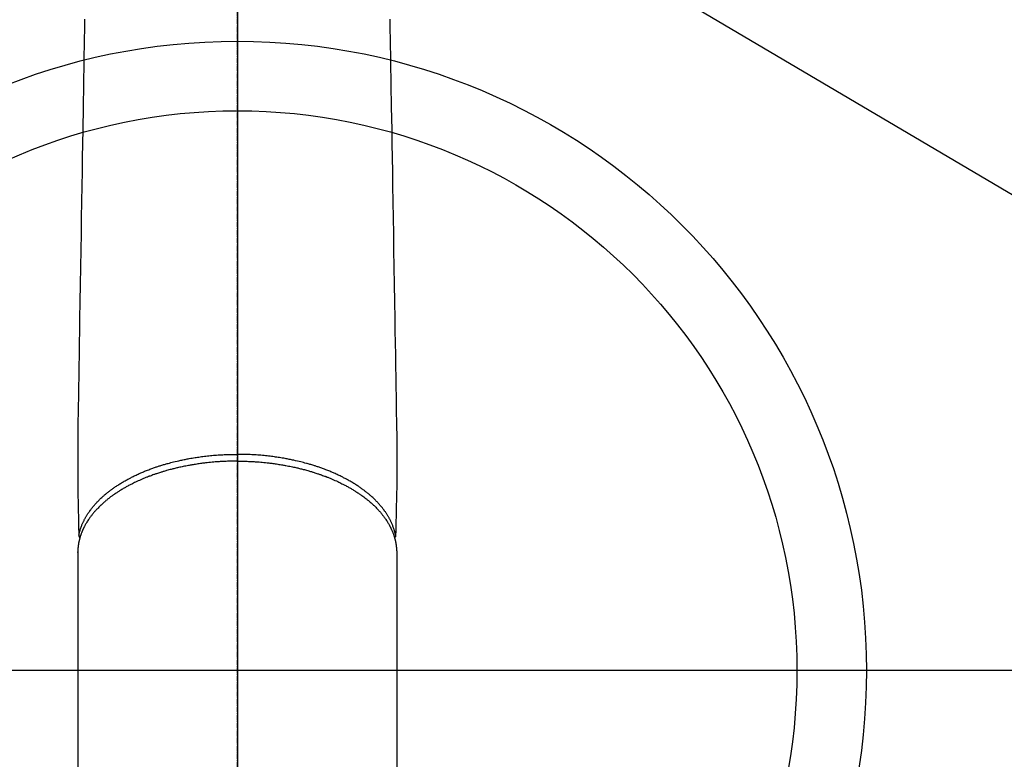
# Model space of a CAD drawing. Units: millimetres. Extents: x -109 to 26472, y -120 to 8859.
# Drawn here: x 17082 to 17223, y 7075 to 7182 of the extents above; entities that cross this region are included whole.
import ezdxf

# ---------------------------------------------------------------- set-up
doc = ezdxf.new("R2010")
doc.units = ezdxf.units.MM
doc.linetypes.add('CENTER2', pattern=[1.125, 0.75, -0.125, 0.125, -0.125])
for name, color, linetype in [('150-機器', 8, 'Continuous'), ('160-文字', 254, 'Continuous'), ('166-寸法B', 11, 'Continuous')]:
    doc.layers.add(name, color=color, linetype=linetype)
doc.styles.add('KH001', font='txt')
doc.dimstyles.new('KH1xx030', dxfattribs={"dimscale": 30, "dimtxt": 2, "dimasz": 0.6, "dimexe": 0.3, "dimexo": 1.2, "dimgap": 0.5, "dimtad": 3, "dimdec": 1, "dimdsep": 46, "dimlunit": 6, "dimtxsty": 'KH001', "dimblk": 'DOT', "dimcen": 1, "dimdle": 1, "dimclrd": 256, "dimclre": 256, "dimclrt": 256, "dimadec": 0, "dimazin": 0, "dimtfac": 1, "dimtdec": 1, "dimtix": 1, "dimtmove": 2, "dimatfit": 3, "dimldrblk": 'CLOSEDBLANK', "dimfxl": 1, "dimtolj": 1, "dimtzin": 0, "dimlwd": -1, "dimlwe": -1, "dimarcsym": 0})

# ---------------------------------------------------------------- blocks, each defined once
blk = doc.blocks.new('F402_H')
at = {"layer": '150-機器', "color": 161, "linetype": 'CENTER2'}
blk.add_line((0, 136.03), (0, -355.42), dxfattribs=at)
at = {"layer": '150-機器', "color": 13, "linetype": 'Continuous'}
for p, q in [((-22.94, -188.26), (-22.94, -188.14)), ((-22.94, -188.14), (-22.94, -261.81)), ((22.94, -188.14), (22.94, -261.81))]:
    blk.add_line(p, q, dxfattribs=at)
for points in [[(-21.96, -111.56), (-21.98, -113), (-22.01, -114.43), (-22.06, -117.68), (-22.11, -120.93), (-22.17, -124.18), (-22.22, -127.43), (-22.25, -129.45), (-22.29, -131.46), (-22.32, -133.48), (-22.35, -135.5), (-22.39, -137.8), (-22.43, -140.1), (-22.46, -142.4), (-22.5, -144.7), (-22.54, -147.19), (-22.58, -149.68), (-22.63, -152.17), (-22.67, -154.66), (-22.69, -156.38), (-22.72, -158.09), (-22.75, -159.81), (-22.78, -161.53), (-22.8, -162.97), (-22.82, -164.4), (-22.85, -165.84), (-22.87, -167.28), (-22.89, -168.28), (-22.91, -169.27), (-22.93, -170.27), (-22.94, -171.27), (-22.94, -172.27), (-22.94, -173.26), (-22.94, -174.26), (-22.94, -175.25), (-22.94, -176.24), (-22.95, -177.23), (-22.95, -178.21), (-22.94, -179.2), (-22.93, -179.46), (-22.93, -179.72), (-22.92, -179.98), (-22.92, -180.24), (-22.9, -180.81), (-22.89, -181.38), (-22.88, -181.94), (-22.86, -182.51), (-22.85, -182.87), (-22.85, -183.22), (-22.84, -183.58), (-22.83, -183.94), (-22.83, -184.16), (-22.82, -184.39), (-22.81, -184.62), (-22.81, -184.84), (-22.81, -184.92), (-22.81, -185), (-22.8, -185.08), (-22.8, -185.16), (-22.8, -185.25), (-22.8, -185.34), (-22.8, -185.43), (-22.79, -185.53), (-22.79, -185.57), (-22.79, -185.62), (-22.79, -185.66), (-22.79, -185.71), (-22.79, -185.73), (-22.79, -185.75), (-22.79, -185.77), (-22.79, -185.79), (-22.79, -185.81), (-22.79, -185.83), (-22.79, -185.84), (-22.78, -185.86), (-22.78, -185.87), (-22.78, -185.88), (-22.78, -185.89), (-22.78, -185.9), (-22.77, -185.91), (-22.77, -185.92), (-22.77, -185.93), (-22.76, -185.94), (-22.76, -185.95), (-22.76, -185.97), (-22.75, -185.98), (-22.75, -185.99), (-22.74, -186), (-22.73, -186.01), (-22.73, -186.02), (-22.72, -186.03), (-22.72, -186.04), (-22.71, -186.04), (-22.71, -186.05), (-22.71, -186.05), (-22.7, -186.06), (-22.69, -186.07), (-22.68, -186.08), (-22.68, -186.09), (-22.67, -186.09), (-22.67, -186.09), (-22.67, -186.09), (-22.67, -186.1), (-22.66, -186.11), (-22.65, -186.11), (-22.64, -186.12), (-22.63, -186.13)], [(21.96, -111.56), (21.98, -113), (22.01, -114.43), (22.06, -117.68), (22.11, -120.93), (22.17, -124.18), (22.22, -127.43), (22.25, -129.45), (22.29, -131.46), (22.32, -133.48), (22.35, -135.5), (22.39, -137.8), (22.43, -140.1), (22.46, -142.4), (22.5, -144.7), (22.54, -147.19), (22.58, -149.68), (22.63, -152.17), (22.67, -154.66), (22.69, -156.38), (22.72, -158.09), (22.75, -159.81), (22.78, -161.53), (22.8, -162.97), (22.82, -164.4), (22.85, -165.84), (22.87, -167.28), (22.89, -168.28), (22.91, -169.27), (22.93, -170.27), (22.94, -171.27), (22.94, -172.27), (22.94, -173.26), (22.94, -174.26), (22.94, -175.25), (22.94, -176.24), (22.95, -177.23), (22.95, -178.21), (22.94, -179.2), (22.93, -179.46), (22.93, -179.72), (22.92, -179.98), (22.92, -180.24), (22.9, -180.81), (22.89, -181.38), (22.88, -181.94), (22.86, -182.51), (22.85, -182.87), (22.85, -183.22), (22.84, -183.58), (22.83, -183.94), (22.83, -184.16), (22.82, -184.39), (22.81, -184.62), (22.81, -184.84), (22.81, -184.92), (22.81, -185), (22.8, -185.08), (22.8, -185.16), (22.8, -185.25), (22.8, -185.34), (22.8, -185.43), (22.79, -185.53), (22.79, -185.57), (22.79, -185.62), (22.79, -185.66), (22.79, -185.71), (22.79, -185.73), (22.79, -185.75), (22.79, -185.77), (22.79, -185.79), (22.79, -185.81), (22.79, -185.83), (22.79, -185.84), (22.78, -185.86), (22.78, -185.87), (22.78, -185.88), (22.78, -185.89), (22.78, -185.9), (22.77, -185.91), (22.77, -185.92), (22.77, -185.93), (22.76, -185.94), (22.76, -185.95), (22.76, -185.97), (22.75, -185.98), (22.75, -185.99), (22.74, -186), (22.73, -186.01), (22.73, -186.02), (22.72, -186.03), (22.72, -186.04), (22.71, -186.04), (22.71, -186.05), (22.71, -186.05), (22.7, -186.06), (22.69, -186.07), (22.68, -186.08), (22.68, -186.09), (22.67, -186.09), (22.67, -186.09), (22.67, -186.09), (22.67, -186.1), (22.66, -186.11), (22.65, -186.11), (22.64, -186.12), (22.63, -186.13)], [(-22.79, -185.77), (-22.78, -185.72), (-22.76, -185.66), (-22.75, -185.6), (-22.74, -185.54), (-22.72, -185.48), (-22.71, -185.43), (-22.69, -185.37), (-22.68, -185.31), (-22.67, -185.28), (-22.66, -185.25), (-22.66, -185.22), (-22.65, -185.19), (-22.63, -185.13), (-22.61, -185.07), (-22.6, -185.02), (-22.58, -184.96), (-22.54, -184.83), (-22.49, -184.71), (-22.45, -184.58), (-22.4, -184.46), (-22.37, -184.36), (-22.33, -184.26), (-22.29, -184.17), (-22.24, -184.07), (-22.21, -184), (-22.18, -183.94), (-22.15, -183.87), (-22.12, -183.81), (-22.08, -183.72), (-22.04, -183.63), (-22, -183.55), (-21.95, -183.46), (-21.92, -183.4), (-21.88, -183.33), (-21.84, -183.27), (-21.81, -183.2), (-21.76, -183.13), (-21.72, -183.05), (-21.67, -182.98), (-21.63, -182.9), (-21.58, -182.82), (-21.52, -182.73), (-21.47, -182.65), (-21.42, -182.57), (-21.37, -182.5), (-21.32, -182.42), (-21.26, -182.35), (-21.21, -182.28), (-21.15, -182.18), (-21.08, -182.09), (-21.01, -182), (-20.94, -181.91), (-20.88, -181.84), (-20.83, -181.77), (-20.77, -181.7), (-20.71, -181.63), (-20.63, -181.53), (-20.54, -181.43), (-20.46, -181.33), (-20.37, -181.24), (-20.29, -181.15), (-20.21, -181.06), (-20.13, -180.98), (-20.05, -180.89), (-19.96, -180.8), (-19.88, -180.72), (-19.79, -180.63), (-19.71, -180.55), (-19.6, -180.45), (-19.49, -180.35), (-19.38, -180.25), (-19.27, -180.15), (-19.21, -180.09), (-19.14, -180.03), (-19.07, -179.97), (-19.01, -179.92), (-18.92, -179.84), (-18.83, -179.77), (-18.74, -179.7), (-18.65, -179.63), (-18.56, -179.55), (-18.47, -179.48), (-18.38, -179.41), (-18.29, -179.34), (-18.21, -179.28), (-18.14, -179.23), (-18.07, -179.18), (-17.99, -179.12), (-17.89, -179.05), (-17.8, -178.98), (-17.7, -178.91), (-17.6, -178.85), (-17.49, -178.77), (-17.38, -178.7), (-17.26, -178.62), (-17.15, -178.55), (-17.03, -178.47), (-16.9, -178.39), (-16.77, -178.31), (-16.64, -178.23), (-16.51, -178.15), (-16.38, -178.07), (-16.24, -177.99), (-16.11, -177.92), (-15.99, -177.85), (-15.86, -177.78), (-15.74, -177.71), (-15.61, -177.65), (-15.51, -177.59), (-15.41, -177.54), (-15.31, -177.49), (-15.21, -177.43), (-15.08, -177.37), (-14.95, -177.3), (-14.82, -177.24), (-14.69, -177.18), (-14.54, -177.11), (-14.39, -177.04), (-14.25, -176.97), (-14.1, -176.9), (-13.97, -176.85), (-13.85, -176.8), (-13.73, -176.74), (-13.6, -176.69), (-13.46, -176.63), (-13.33, -176.57), (-13.19, -176.52), (-13.04, -176.46), (-12.89, -176.4), (-12.73, -176.34), (-12.57, -176.28), (-12.42, -176.22), (-12.28, -176.17), (-12.15, -176.13), (-12.02, -176.08), (-11.89, -176.03), (-11.77, -175.99), (-11.65, -175.95), (-11.54, -175.91), (-11.42, -175.87), (-11.31, -175.84), (-11.21, -175.8), (-11.1, -175.77), (-11, -175.74), (-10.86, -175.7), (-10.72, -175.65), (-10.59, -175.61), (-10.45, -175.57), (-10.33, -175.54), (-10.2, -175.5), (-10.08, -175.46), (-9.95, -175.43), (-9.75, -175.38), (-9.56, -175.32), (-9.36, -175.27), (-9.16, -175.22), (-8.91, -175.16), (-8.65, -175.1), (-8.39, -175.04), (-8.13, -174.98), (-7.97, -174.95), (-7.81, -174.91), (-7.65, -174.88), (-7.49, -174.85), (-7.34, -174.82), (-7.2, -174.79), (-7.05, -174.76), (-6.9, -174.74), (-6.69, -174.7), (-6.49, -174.66), (-6.28, -174.63), (-6.07, -174.6), (-5.89, -174.57), (-5.71, -174.54), (-5.53, -174.52), (-5.35, -174.49), (-5.14, -174.46), (-4.93, -174.43), (-4.72, -174.41), (-4.5, -174.38), (-4.29, -174.36), (-4.08, -174.34), (-3.86, -174.31), (-3.65, -174.29), (-3.42, -174.27), (-3.19, -174.25), (-2.96, -174.24), (-2.73, -174.22), (-2.51, -174.21), (-2.3, -174.19), (-2.08, -174.18), (-1.87, -174.17), (-1.65, -174.16), (-1.44, -174.15), (-1.22, -174.15), (-1, -174.14), (-0.82, -174.14), (-0.63, -174.13), (-0.45, -174.13), (-0.26, -174.13), (-0.19, -174.13), (-0.13, -174.13), (-0.06, -174.13), (0, -174.13)], [(22.79, -185.77), (22.78, -185.72), (22.76, -185.66), (22.75, -185.6), (22.74, -185.54), (22.72, -185.48), (22.71, -185.43), (22.69, -185.37), (22.68, -185.31), (22.67, -185.28), (22.66, -185.25), (22.66, -185.22), (22.65, -185.19), (22.63, -185.13), (22.61, -185.07), (22.6, -185.02), (22.58, -184.96), (22.54, -184.83), (22.49, -184.71), (22.45, -184.58), (22.4, -184.46), (22.37, -184.36), (22.33, -184.26), (22.29, -184.17), (22.24, -184.07), (22.21, -184), (22.18, -183.94), (22.15, -183.87), (22.12, -183.81), (22.08, -183.72), (22.04, -183.63), (22, -183.55), (21.95, -183.46), (21.92, -183.4), (21.88, -183.33), (21.84, -183.27), (21.81, -183.2), (21.76, -183.13), (21.72, -183.05), (21.67, -182.98), (21.63, -182.9), (21.58, -182.82), (21.52, -182.73), (21.47, -182.65), (21.42, -182.57), (21.37, -182.5), (21.32, -182.42), (21.26, -182.35), (21.21, -182.28), (21.15, -182.18), (21.08, -182.09), (21.01, -182), (20.94, -181.91), (20.88, -181.84), (20.83, -181.77), (20.77, -181.7), (20.71, -181.63), (20.63, -181.53), (20.54, -181.43), (20.46, -181.33), (20.37, -181.24), (20.29, -181.15), (20.21, -181.06), (20.13, -180.98), (20.05, -180.89), (19.96, -180.8), (19.88, -180.72), (19.79, -180.63), (19.71, -180.55), (19.6, -180.45), (19.49, -180.35), (19.38, -180.25), (19.27, -180.15), (19.21, -180.09), (19.14, -180.03), (19.07, -179.97), (19.01, -179.92), (18.92, -179.84), (18.83, -179.77), (18.74, -179.7), (18.65, -179.63), (18.56, -179.55), (18.47, -179.48), (18.38, -179.41), (18.29, -179.34), (18.21, -179.28), (18.14, -179.23), (18.07, -179.18), (17.99, -179.12), (17.89, -179.05), (17.8, -178.98), (17.7, -178.91), (17.6, -178.85), (17.49, -178.77), (17.38, -178.7), (17.26, -178.62), (17.15, -178.55), (17.03, -178.47), (16.9, -178.39), (16.77, -178.31), (16.64, -178.23), (16.51, -178.15), (16.38, -178.07), (16.24, -177.99), (16.11, -177.92), (15.99, -177.85), (15.86, -177.78), (15.74, -177.71), (15.61, -177.65), (15.51, -177.59), (15.41, -177.54), (15.31, -177.49), (15.21, -177.43), (15.08, -177.37), (14.95, -177.3), (14.82, -177.24), (14.69, -177.18), (14.54, -177.11), (14.39, -177.04), (14.25, -176.97), (14.1, -176.9), (13.97, -176.85), (13.85, -176.8), (13.73, -176.74), (13.6, -176.69), (13.46, -176.63), (13.33, -176.57), (13.19, -176.52), (13.04, -176.46), (12.89, -176.4), (12.73, -176.34), (12.57, -176.28), (12.42, -176.22), (12.28, -176.17), (12.15, -176.13), (12.02, -176.08), (11.89, -176.03), (11.77, -175.99), (11.65, -175.95), (11.54, -175.91), (11.42, -175.87), (11.31, -175.84), (11.21, -175.8), (11.1, -175.77), (11, -175.74), (10.86, -175.7), (10.72, -175.65), (10.59, -175.61), (10.45, -175.57), (10.33, -175.54), (10.2, -175.5), (10.08, -175.46), (9.95, -175.43), (9.75, -175.38), (9.56, -175.32), (9.36, -175.27), (9.16, -175.22), (8.91, -175.16), (8.65, -175.1), (8.39, -175.04), (8.13, -174.98), (7.97, -174.95), (7.81, -174.91), (7.65, -174.88), (7.49, -174.85), (7.34, -174.82), (7.2, -174.79), (7.05, -174.76), (6.9, -174.74), (6.69, -174.7), (6.49, -174.66), (6.28, -174.63), (6.07, -174.6), (5.89, -174.57), (5.71, -174.54), (5.53, -174.52), (5.35, -174.49), (5.14, -174.46), (4.93, -174.43), (4.72, -174.41), (4.5, -174.38), (4.29, -174.36), (4.08, -174.34), (3.86, -174.31), (3.65, -174.29), (3.42, -174.27), (3.19, -174.25), (2.96, -174.24), (2.73, -174.22), (2.51, -174.21), (2.3, -174.19), (2.08, -174.18), (1.87, -174.17), (1.65, -174.16), (1.44, -174.15), (1.22, -174.15), (1, -174.14), (0.82, -174.14), (0.63, -174.13), (0.45, -174.13), (0.26, -174.13), (0.19, -174.13), (0.13, -174.13), (0.06, -174.13), (0, -174.13)], [(0, -175.11), (-0.12, -175.11), (-0.24, -175.11), (-0.35, -175.11), (-0.47, -175.11), (-0.61, -175.11), (-0.76, -175.11), (-0.9, -175.12), (-1.05, -175.12), (-1.14, -175.12), (-1.23, -175.13), (-1.32, -175.13), (-1.41, -175.13), (-1.61, -175.14), (-1.8, -175.15), (-2, -175.16), (-2.2, -175.17), (-2.33, -175.18), (-2.45, -175.18), (-2.58, -175.19), (-2.7, -175.2), (-2.93, -175.22), (-3.15, -175.23), (-3.38, -175.25), (-3.6, -175.27), (-3.84, -175.3), (-4.08, -175.32), (-4.32, -175.34), (-4.56, -175.37), (-4.7, -175.39), (-4.84, -175.41), (-4.98, -175.42), (-5.12, -175.44), (-5.3, -175.46), (-5.48, -175.49), (-5.65, -175.51), (-5.83, -175.54), (-6, -175.57), (-6.18, -175.59), (-6.35, -175.62), (-6.52, -175.65), (-6.64, -175.67), (-6.76, -175.69), (-6.89, -175.72), (-7.01, -175.74), (-7.19, -175.77), (-7.38, -175.81), (-7.57, -175.85), (-7.76, -175.88), (-7.93, -175.92), (-8.1, -175.96), (-8.27, -175.99), (-8.43, -176.03), (-8.57, -176.06), (-8.7, -176.09), (-8.84, -176.12), (-8.97, -176.16), (-9.1, -176.19), (-9.24, -176.22), (-9.37, -176.25), (-9.5, -176.29), (-9.66, -176.33), (-9.83, -176.38), (-9.99, -176.42), (-10.15, -176.47), (-10.28, -176.5), (-10.41, -176.54), (-10.54, -176.58), (-10.67, -176.62), (-10.76, -176.65), (-10.86, -176.68), (-10.95, -176.71), (-11.05, -176.74), (-11.19, -176.78), (-11.33, -176.83), (-11.47, -176.87), (-11.62, -176.92), (-11.71, -176.95), (-11.8, -176.98), (-11.89, -177.02), (-11.99, -177.05), (-12.12, -177.1), (-12.26, -177.15), (-12.4, -177.2), (-12.54, -177.25), (-12.6, -177.27), (-12.66, -177.29), (-12.72, -177.32), (-12.78, -177.34), (-12.9, -177.39), (-13.02, -177.43), (-13.14, -177.48), (-13.25, -177.53), (-13.36, -177.57), (-13.46, -177.61), (-13.56, -177.66), (-13.66, -177.7), (-13.86, -177.79), (-14.06, -177.87), (-14.26, -177.96), (-14.46, -178.05), (-14.62, -178.13), (-14.77, -178.2), (-14.92, -178.27), (-15.07, -178.35), (-15.18, -178.4), (-15.29, -178.46), (-15.4, -178.51), (-15.5, -178.57), (-15.62, -178.63), (-15.74, -178.7), (-15.86, -178.76), (-15.98, -178.82), (-16.08, -178.88), (-16.18, -178.94), (-16.28, -179), (-16.39, -179.06), (-16.5, -179.13), (-16.61, -179.19), (-16.72, -179.26), (-16.83, -179.33), (-16.93, -179.39), (-17.03, -179.45), (-17.13, -179.51), (-17.22, -179.58), (-17.33, -179.65), (-17.43, -179.72), (-17.54, -179.79), (-17.64, -179.86), (-17.71, -179.91), (-17.78, -179.96), (-17.85, -180), (-17.92, -180.05), (-18.06, -180.16), (-18.21, -180.26), (-18.35, -180.37), (-18.49, -180.48), (-18.56, -180.54), (-18.64, -180.6), (-18.71, -180.66), (-18.78, -180.72), (-18.88, -180.79), (-18.97, -180.87), (-19.06, -180.95), (-19.15, -181.02), (-19.25, -181.11), (-19.35, -181.2), (-19.44, -181.29), (-19.54, -181.37), (-19.58, -181.42), (-19.63, -181.46), (-19.68, -181.51), (-19.73, -181.55), (-19.83, -181.65), (-19.92, -181.75), (-20.02, -181.85), (-20.12, -181.95), (-20.2, -182.03), (-20.27, -182.11), (-20.35, -182.19), (-20.42, -182.28), (-20.51, -182.37), (-20.59, -182.46), (-20.66, -182.56), (-20.74, -182.65), (-20.8, -182.72), (-20.86, -182.8), (-20.92, -182.88), (-20.98, -182.95), (-21.05, -183.04), (-21.11, -183.12), (-21.18, -183.21), (-21.24, -183.29), (-21.32, -183.41), (-21.4, -183.52), (-21.47, -183.64), (-21.55, -183.76), (-21.62, -183.87), (-21.68, -183.97), (-21.75, -184.08), (-21.81, -184.19), (-21.85, -184.27), (-21.9, -184.35), (-21.94, -184.43), (-21.98, -184.51), (-22.01, -184.56), (-22.03, -184.61), (-22.06, -184.66), (-22.08, -184.71), (-22.1, -184.75), (-22.12, -184.79), (-22.14, -184.83), (-22.16, -184.87), (-22.19, -184.93), (-22.21, -184.99), (-22.24, -185.05), (-22.27, -185.11), (-22.28, -185.15), (-22.3, -185.19), (-22.32, -185.23), (-22.33, -185.27), (-22.37, -185.35), (-22.4, -185.43), (-22.43, -185.51), (-22.46, -185.59), (-22.48, -185.64), (-22.49, -185.68), (-22.51, -185.73), (-22.52, -185.77), (-22.54, -185.82), (-22.55, -185.87), (-22.57, -185.91), (-22.58, -185.96), (-22.59, -185.98), (-22.6, -186.01), (-22.61, -186.03), (-22.61, -186.06), (-22.62, -186.08), (-22.62, -186.1), (-22.63, -186.11), (-22.63, -186.13), (-22.64, -186.17), (-22.66, -186.21), (-22.67, -186.25), (-22.68, -186.28), (-22.68, -186.3), (-22.68, -186.32), (-22.69, -186.33), (-22.69, -186.35), (-22.7, -186.37), (-22.7, -186.39), (-22.71, -186.41), (-22.71, -186.43), (-22.72, -186.45), (-22.73, -186.48), (-22.73, -186.51), (-22.74, -186.53), (-22.74, -186.55), (-22.75, -186.57), (-22.75, -186.59), (-22.76, -186.61), (-22.76, -186.64), (-22.77, -186.68), (-22.78, -186.71), (-22.78, -186.74), (-22.79, -186.77), (-22.8, -186.8), (-22.8, -186.83), (-22.81, -186.86), (-22.81, -186.89), (-22.82, -186.92), (-22.82, -186.95), (-22.83, -186.98), (-22.83, -187), (-22.84, -187.02), (-22.84, -187.05), (-22.84, -187.07), (-22.85, -187.1), (-22.85, -187.13), (-22.86, -187.16), (-22.86, -187.19), (-22.87, -187.22), (-22.87, -187.25), (-22.87, -187.28), (-22.88, -187.31), (-22.88, -187.33), (-22.88, -187.35), (-22.89, -187.38), (-22.89, -187.4), (-22.89, -187.44), (-22.9, -187.48), (-22.9, -187.52), (-22.91, -187.56), (-22.91, -187.59), (-22.91, -187.62), (-22.91, -187.65), (-22.92, -187.69), (-22.92, -187.72), (-22.92, -187.75), (-22.92, -187.78), (-22.93, -187.81), (-22.93, -187.84), (-22.93, -187.87), (-22.93, -187.9), (-22.93, -187.93), (-22.93, -187.96), (-22.93, -188), (-22.94, -188.03), (-22.94, -188.06), (-22.94, -188.08), (-22.94, -188.1), (-22.94, -188.12), (-22.94, -188.14)], [(0, -175.11), (0.12, -175.11), (0.24, -175.11), (0.35, -175.11), (0.47, -175.11), (0.61, -175.11), (0.76, -175.11), (0.9, -175.12), (1.05, -175.12), (1.14, -175.12), (1.23, -175.13), (1.32, -175.13), (1.41, -175.13), (1.61, -175.14), (1.8, -175.15), (2, -175.16), (2.2, -175.17), (2.33, -175.18), (2.45, -175.18), (2.58, -175.19), (2.7, -175.2), (2.93, -175.22), (3.15, -175.23), (3.38, -175.25), (3.6, -175.27), (3.84, -175.3), (4.08, -175.32), (4.32, -175.34), (4.56, -175.37), (4.7, -175.39), (4.84, -175.41), (4.98, -175.42), (5.12, -175.44), (5.3, -175.46), (5.48, -175.49), (5.65, -175.51), (5.83, -175.54), (6, -175.57), (6.18, -175.59), (6.35, -175.62), (6.52, -175.65), (6.64, -175.67), (6.76, -175.69), (6.89, -175.72), (7.01, -175.74), (7.19, -175.77), (7.38, -175.81), (7.57, -175.85), (7.76, -175.88), (7.93, -175.92), (8.1, -175.96), (8.27, -175.99), (8.43, -176.03), (8.57, -176.06), (8.7, -176.09), (8.84, -176.12), (8.97, -176.16), (9.1, -176.19), (9.24, -176.22), (9.37, -176.25), (9.5, -176.29), (9.66, -176.33), (9.83, -176.38), (9.99, -176.42), (10.15, -176.47), (10.28, -176.5), (10.41, -176.54), (10.54, -176.58), (10.67, -176.62), (10.76, -176.65), (10.86, -176.68), (10.95, -176.71), (11.05, -176.74), (11.19, -176.78), (11.33, -176.83), (11.47, -176.87), (11.62, -176.92), (11.71, -176.95), (11.8, -176.98), (11.89, -177.02), (11.99, -177.05), (12.12, -177.1), (12.26, -177.15), (12.4, -177.2), (12.54, -177.25), (12.6, -177.27), (12.66, -177.29), (12.72, -177.32), (12.78, -177.34), (12.9, -177.39), (13.02, -177.43), (13.14, -177.48), (13.25, -177.53), (13.36, -177.57), (13.46, -177.61), (13.56, -177.66), (13.66, -177.7), (13.86, -177.79), (14.06, -177.87), (14.26, -177.96), (14.46, -178.05), (14.62, -178.13), (14.77, -178.2), (14.92, -178.27), (15.07, -178.35), (15.18, -178.4), (15.29, -178.46), (15.4, -178.51), (15.5, -178.57), (15.62, -178.63), (15.74, -178.7), (15.86, -178.76), (15.98, -178.82), (16.08, -178.88), (16.18, -178.94), (16.28, -179), (16.39, -179.06), (16.5, -179.13), (16.61, -179.19), (16.72, -179.26), (16.83, -179.33), (16.93, -179.39), (17.03, -179.45), (17.13, -179.51), (17.22, -179.58), (17.33, -179.65), (17.43, -179.72), (17.54, -179.79), (17.64, -179.86), (17.71, -179.91), (17.78, -179.96), (17.85, -180), (17.92, -180.05), (18.06, -180.16), (18.21, -180.26), (18.35, -180.37), (18.49, -180.48), (18.56, -180.54), (18.64, -180.6), (18.71, -180.66), (18.78, -180.72), (18.88, -180.79), (18.97, -180.87), (19.06, -180.95), (19.15, -181.02), (19.25, -181.11), (19.35, -181.2), (19.44, -181.29), (19.54, -181.37), (19.58, -181.42), (19.63, -181.46), (19.68, -181.51), (19.73, -181.55), (19.83, -181.65), (19.92, -181.75), (20.02, -181.85), (20.12, -181.95), (20.2, -182.03), (20.27, -182.11), (20.35, -182.19), (20.42, -182.28), (20.51, -182.37), (20.59, -182.46), (20.66, -182.56), (20.74, -182.65), (20.8, -182.72), (20.86, -182.8), (20.92, -182.88), (20.98, -182.95), (21.05, -183.04), (21.11, -183.12), (21.18, -183.21), (21.24, -183.29), (21.32, -183.41), (21.4, -183.52), (21.47, -183.64), (21.55, -183.76), (21.62, -183.87), (21.68, -183.97), (21.75, -184.08), (21.81, -184.19), (21.85, -184.27), (21.9, -184.35), (21.94, -184.43), (21.98, -184.51), (22.01, -184.56), (22.03, -184.61), (22.06, -184.66), (22.08, -184.71), (22.1, -184.75), (22.12, -184.79), (22.14, -184.83), (22.16, -184.87), (22.19, -184.93), (22.21, -184.99), (22.24, -185.05), (22.27, -185.11), (22.28, -185.15), (22.3, -185.19), (22.32, -185.23), (22.33, -185.27), (22.37, -185.35), (22.4, -185.43), (22.43, -185.51), (22.46, -185.59), (22.48, -185.64), (22.49, -185.68), (22.51, -185.73), (22.52, -185.77), (22.54, -185.82), (22.55, -185.87), (22.57, -185.91), (22.58, -185.96), (22.59, -185.98), (22.6, -186.01), (22.61, -186.03), (22.61, -186.06), (22.62, -186.08), (22.62, -186.1), (22.63, -186.11), (22.63, -186.13), (22.64, -186.17), (22.66, -186.21), (22.67, -186.25), (22.68, -186.28), (22.68, -186.3), (22.68, -186.32), (22.69, -186.33), (22.69, -186.35), (22.7, -186.37), (22.7, -186.39), (22.71, -186.41), (22.71, -186.43), (22.72, -186.45), (22.73, -186.48), (22.73, -186.51), (22.74, -186.53), (22.74, -186.55), (22.75, -186.57), (22.75, -186.59), (22.76, -186.61), (22.76, -186.64), (22.77, -186.68), (22.78, -186.71), (22.78, -186.74), (22.79, -186.77), (22.8, -186.8), (22.8, -186.83), (22.81, -186.86), (22.81, -186.89), (22.82, -186.92), (22.82, -186.95), (22.83, -186.98), (22.83, -187), (22.84, -187.02), (22.84, -187.05), (22.84, -187.07), (22.85, -187.1), (22.85, -187.13), (22.86, -187.16), (22.86, -187.19), (22.87, -187.22), (22.87, -187.25), (22.87, -187.28), (22.88, -187.31), (22.88, -187.33), (22.88, -187.35), (22.89, -187.38), (22.89, -187.4), (22.89, -187.44), (22.9, -187.48), (22.9, -187.52), (22.91, -187.56), (22.91, -187.59), (22.91, -187.62), (22.91, -187.65), (22.92, -187.69), (22.92, -187.72), (22.92, -187.75), (22.92, -187.78), (22.93, -187.81), (22.93, -187.84), (22.93, -187.87), (22.93, -187.9), (22.93, -187.93), (22.93, -187.96), (22.93, -188), (22.94, -188.03), (22.94, -188.06), (22.94, -188.08), (22.94, -188.1), (22.94, -188.12), (22.94, -188.14)]]:
    blk.add_lwpolyline(points, dxfattribs=at)
blk = doc.blocks.new('_ClosedBlank')
at = {"color": 0, "linetype": 'ByBlock', "lineweight": -2}
for p, q in [((-1, 0.1667), (0, 0)), ((-1, 0.1667), (-1, -0.1667)), ((0, 0), (-1, -0.1667))]:
    blk.add_line(p, q, dxfattribs=at)
blk = doc.blocks.new('_Dot')
at = {"color": 0, "linetype": 'ByBlock', "lineweight": -2}
blk.add_line((-0.5, 0), (-1, 0), dxfattribs=at)
at = {"color": 0, "linetype": 'ByBlock', "const_width": 0.5}
blk.add_lwpolyline([(-0.25, 0, 1), (0.25, 0, 1)], format="xyb", close=True, dxfattribs=at)

msp = doc.modelspace()

# ---------------------------------------------------------------- linework, layer by layer
at = {"layer": '150-機器', "color": 13}
for radius in [90.5, 80.5]:
    msp.add_circle((17112.92, 7088.19), radius, dxfattribs=at)
at = {"layer": '166-寸法B'}
for p, q in [((17112.92, 7219.43), (17112.92, 6961.12)), ((17245.32, 7088.19), (16980.52, 7088.19))]:
    msp.add_line(p, q, dxfattribs=at)

# ---------------------------------------------------------------- block references
at = {"layer": '150-機器'}
msp.add_blockref('F402_H', (17112.9, 7293.4), dxfattribs=at)

# ---------------------------------------------------------------- leaders
at = {"layer": '160-文字', "annotation_type": 0, "has_hookline": 1, "hookline_direction": 0}
for points, text_width in [([(16772.93, 7293.27), (17739.96, 5737.46), (17757.96, 5737.46)], 1009.95), ([(16892.93, 7281.27), (17743.32, 6017.84), (17761.32, 6017.84)], 1266.09)]:
    msp.add_leader(points, dimstyle='KH1xx030', override={"dimgap": 0.5, "dimtad": 1}, dxfattribs=dict(at, text_width=text_width))
at = {"layer": '160-文字'}
msp.add_leader([(16992.92, 7293.27), (18130.29, 6621.86)], dimstyle='KH1xx030', override={"dimgap": 0.5, "dimtad": 1}, dxfattribs=at)

doc.saveas('drawing.dxf')
